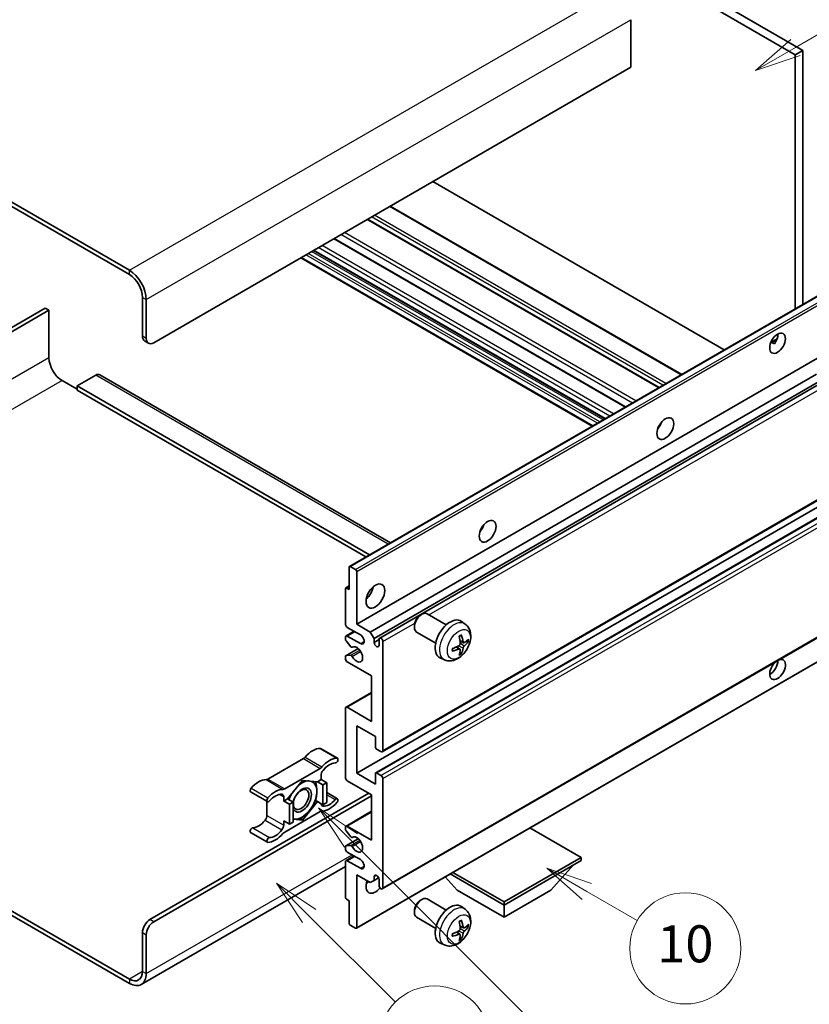
# Model space of a CAD drawing. Units: millimetres. Extents: x 1 to 9846, y -2 to 1684.
# Drawn here: x 509 to 764, y 1027 to 1346 of the extents above; entities that cross this region are included whole.
import ezdxf

# ---------------------------------------------------------------- set-up
doc = ezdxf.new("R2010")
doc.units = ezdxf.units.MM
doc.layers.add('Symbol (TK)', color=100, linetype='Continuous', lineweight=18, true_color=0x00ff3f)
doc.layers.add('Visible (ISO)', color=7, linetype='Continuous', lineweight=35)
doc.layers.add('Visible Narrow (ISO)', color=7, linetype='Continuous', lineweight=25)
doc.styles.add('Note Text (TK2)', font='MS PGothic.ttf')

# ---------------------------------------------------------------- blocks, each defined once
blk = doc.blocks.new('バルーン7')
at = {"layer": 'Symbol (TK)', "color": 100, "true_color": 0x00ff40}
for p, q in [((117.043, 188.378), (115.275, 190.146)), ((117.396, 188.732), (115.275, 190.146)), ((115.275, 190.146), (116.689, 188.025)), ((117.043, 188.378), (133.706, 171.715))]:
    blk.add_line(p, q, dxfattribs=at)
at = {"layer": 'Symbol (TK)'}
blk.add_circle((135.819, 169.602), 3, dxfattribs=at)
at = {"layer": 'Symbol (TK)', "color": 7, "insert": (135.819, 169.596), "char_height": 2, "attachment_point": 5, "style": 'Note Text (TK2)'}
blk.add_mtext('16', dxfattribs=at)
blk = doc.blocks.new('バルーン10')
at = {"layer": 'Symbol (TK)', "color": 100, "true_color": 0x00ff40}
for p, q in [((141.038, 231.192), (151.68, 237.335)), ((140.788, 231.625), (138.873, 229.942)), ((141.038, 231.192), (138.873, 229.942)), ((138.873, 229.942), (141.288, 230.759))]:
    blk.add_line(p, q, dxfattribs=at)
at = {"layer": 'Symbol (TK)'}
blk.add_circle((154.278, 238.835), 3, dxfattribs=at)
at = {"layer": 'Symbol (TK)', "color": 7, "insert": (154.278, 238.818), "char_height": 2, "attachment_point": 5, "style": 'Note Text (TK2)'}
blk.add_mtext('2', dxfattribs=at)
blk = doc.blocks.new('バルーン14')
at = {"layer": 'Symbol (TK)', "color": 100, "true_color": 0x00ff40}
for p, q in [((129.769, 185.628), (127.604, 186.878)), ((130.019, 186.061), (127.604, 186.878)), ((127.604, 186.878), (129.519, 185.195)), ((129.769, 185.628), (132.496, 184.054))]:
    blk.add_line(p, q, dxfattribs=at)
at = {"layer": 'Symbol (TK)'}
blk.add_circle((135.094, 182.554), 3, dxfattribs=at)
at = {"layer": 'Symbol (TK)', "color": 7, "insert": (135.094, 182.542), "char_height": 2, "attachment_point": 5, "style": 'Note Text (TK2)'}
blk.add_mtext('10', dxfattribs=at)
blk = doc.blocks.new('バルーン15')
at = {"layer": 'Symbol (TK)', "color": 100, "true_color": 0x00ff40}
for p, q in [((114.777, 184.3), (113.009, 186.068)), ((115.13, 184.654), (113.009, 186.068)), ((113.009, 186.068), (114.423, 183.947)), ((114.777, 184.3), (119.434, 179.644))]:
    blk.add_line(p, q, dxfattribs=at)
at = {"layer": 'Symbol (TK)'}
blk.add_circle((121.547, 177.53), 3, dxfattribs=at)
at = {"layer": 'Symbol (TK)', "color": 7, "insert": (121.547, 177.513), "char_height": 2, "attachment_point": 5, "style": 'Note Text (TK2)'}
blk.add_mtext('7', dxfattribs=at)

msp = doc.modelspace()

# ---------------------------------------------------------------- linework, layer by layer
at = {"layer": 'Visible (ISO)'}
for p, q in [((594.4314, 1432.7838), (762.3187, 1335.8539)), ((592.007, 1431.384), (759.8943, 1334.4542)), ((544.1258, 1264.6088), (365.3288, 1367.8373)), ((544.1258, 1263.2091), (365.3288, 1366.4376)), ((706.5583, 1345.7919), (706.5583, 1330.3951)), ((762.3187, 1335.8539), (759.8943, 1334.4542)), ((759.8943, 1334.4542), (759.8943, 1252.1154)), ((762.3187, 1335.8539), (762.3187, 1253.5151)), ((706.5583, 1330.3951), (552.0049, 1241.1637)), ((736.8941, 1238.8361), (642.4338, 1293.3728)), ((723.0838, 1230.8628), (628.6235, 1285.3994)), ((715.7605, 1226.6347), (621.3002, 1281.1713)), ((704.8804, 1220.353), (610.4201, 1274.8897)), ((698.196, 1216.4938), (603.7358, 1271.0305)), ((694.0954, 1214.1263), (599.6351, 1268.663)), ((615.448, 1168.7192), (770.0014, 1257.9507)), ((548.3684, 1243.2632), (548.3684, 1255.8606)), ((549.5806, 1242.5634), (549.5806, 1255.1608)), ((516.8516, 1252.3613), (457.2416, 1217.9455)), ((458.4538, 1217.2456), (518.0638, 1251.6615)), ((518.0638, 1251.6615), (516.8516, 1252.3613)), ((518.0638, 1251.6615), (518.0638, 1236.2647)), ((549.0785, 1241.6937), (550.2907, 1240.9939)), ((751.9492, 1241.2295), (753.997, 1242.4118)), ((752.2707, 1241.2412), (753.1192, 1240.7513)), ((617.7659, 1150.0077), (772.3192, 1239.2391)), ((522.3065, 1228.9162), (527.1552, 1226.1168)), ((533.2161, 1230.6659), (527.1552, 1227.1666)), ((534.5018, 1230.7932), (628.7326, 1176.3891)), ((622.1903, 1147.4532), (766.7789, 1230.9315)), ((623.4025, 1145.3536), (768.1633, 1228.9313)), ((625.2165, 1145.5011), (768.9426, 1228.4814)), ((527.1552, 1227.1666), (527.1552, 1225.7669)), ((621.9185, 1172.455), (527.1552, 1227.1666)), ((620.7063, 1171.7551), (527.1552, 1225.7669)), ((715.866, 1214.0105), (715.6637, 1214.1273)), ((626.0736, 1108.6738), (780.627, 1197.9052)), ((617.7659, 1101.7177), (772.3192, 1190.9491)), ((623.9333, 1101.8832), (778.4866, 1191.1146)), ((615.3415, 1161.2053), (615.3415, 1168.4838)), ((615.7052, 1168.6938), (617.4022, 1167.714)), ((617.7659, 1167.0841), (617.7659, 1150.0077)), ((614.1293, 1150.0077), (614.1293, 1161.4853)), ((614.2358, 1161.7207), (615.3415, 1162.3591)), ((614.493, 1161.6952), (615.3415, 1161.2053)), ((626.0736, 1064.2331), (780.627, 1153.4645)), ((638.3734, 1152.9061), (638.8942, 1153.2067)), ((646.8155, 1149.7922), (640.6079, 1153.3761)), ((618.9781, 1146.5084), (614.7354, 1148.9579)), ((617.7659, 1150.0077), (622.1903, 1147.4532)), ((636.4692, 1149.6078), (636.4693, 1149.0066)), ((652.904, 1150.0378), (651.7046, 1150.9133)), ((614.1293, 1145.0944), (614.1293, 1145.8085)), ((614.3068, 1146.2009), (616.9087, 1147.7031)), ((614.7354, 1146.1585), (618.9781, 1143.709)), ((622.1903, 1147.4532), (623.4025, 1145.3536)), ((623.4025, 1145.3536), (623.4025, 1144.0939)), ((623.4025, 1144.0939), (625.039, 1145.0387)), ((625.039, 1143.1491), (625.039, 1145.1087)), ((643.3869, 1143.8537), (637.1794, 1147.4377)), ((614.2358, 1139.7875), (618.2457, 1142.1026)), ((615.8545, 1142.7058), (614.3112, 1144.6258)), ((616.2935, 1142.5191), (616.4935, 1142.6345)), ((626.2512, 1144.4088), (626.2512, 1109.0662)), ((651.2123, 1141.9339), (650.2017, 1142.6717)), ((652.3908, 1143.9751), (651.2466, 1144.4815)), ((653.2249, 1144.4301), (653.7662, 1144.2985)), ((614.1293, 1138.81), (614.1293, 1139.5521)), ((614.3149, 1139.8111), (615.8584, 1139.9207)), ((617.6594, 1051.5127), (772.2127, 1140.7441)), ((646.2185, 1138.4581), (644.8606, 1139.0591)), ((651.62, 1140.5811), (651.2353, 1140.9841)), ((622.6146, 1133.2112), (614.7354, 1137.7602)), ((622.6146, 1118.5142), (622.6146, 1133.2112)), ((614.3068, 1123.1057), (622.6146, 1127.9022)), ((614.1293, 1100.318), (614.1293, 1122.7133)), ((614.7354, 1123.0633), (622.6146, 1118.5142)), ((617.7659, 1117.1145), (617.7659, 1101.7177)), ((623.8268, 1113.6152), (617.7659, 1117.1145)), ((623.8268, 1110.186), (623.8268, 1113.6152)), ((606.0726, 1109.7371), (611.5274, 1106.5877)), ((625.6451, 1108.7163), (624.1904, 1109.5561)), ((600.4892, 1106.44), (588.9796, 1099.7949)), ((594.4344, 1096.6455), (605.9441, 1103.2906)), ((606.2501, 1101.043), (606.2501, 1099.6881)), ((617.7659, 1101.7177), (623.8268, 1098.2184)), ((623.8268, 1098.2184), (623.8268, 1101.6477)), ((624.1904, 1101.8577), (625.6451, 1101.0179)), ((600.1892, 1099.4082), (595.3602, 1093.4008)), ((605.0182, 1098.9769), (600.1892, 1099.4082)), ((606.2501, 1099.6881), (605.0182, 1098.9769)), ((605.0182, 1098.9769), (606.8365, 1097.9271)), ((606.2501, 1099.6881), (608.0684, 1098.6384)), ((606.8365, 1097.9271), (608.0684, 1098.6384)), ((606.8365, 1091.4885), (606.8365, 1097.9271)), ((608.0684, 1098.6384), (608.0684, 1092.1997)), ((622.6146, 1094.7192), (614.7354, 1099.2682)), ((626.2512, 1099.9681), (626.2512, 1064.6254)), ((550.7928, 1054.3026), (621.7055, 1095.2441)), ((552.0049, 1053.6027), (622.6146, 1094.3692)), ((583.3962, 1095.6551), (588.851, 1092.5057)), ((594.1283, 1092.6896), (594.1283, 1094.0444)), ((608.0684, 1095.4304), (611.5274, 1093.4334)), ((622.6146, 1080.0222), (622.6146, 1094.7192)), ((588.6735, 1092.6082), (588.6735, 1088.0455)), ((595.3602, 1093.4008), (594.1283, 1092.6896)), ((594.1283, 1092.6896), (595.9466, 1091.6398)), ((595.3602, 1093.4008), (597.1785, 1092.3511)), ((595.9466, 1091.6398), (597.1785, 1092.3511)), ((595.9466, 1085.2012), (595.9466, 1091.6398)), ((597.1785, 1092.3511), (597.1785, 1085.9124)), ((600.1892, 1086.5309), (605.0182, 1092.5382)), ((604.4334, 1092.8759), (605.0182, 1092.5382)), ((605.0182, 1092.5382), (606.8365, 1091.4885)), ((608.0684, 1092.1997), (606.8365, 1091.4885)), ((605.9441, 1089.2936), (594.4344, 1082.6484)), ((614.3068, 1084.6137), (622.6146, 1089.4102)), ((594.1283, 1086.2509), (595.9466, 1085.2012)), ((594.1283, 1084.8961), (594.1283, 1086.2509)), ((597.1785, 1085.9124), (595.9466, 1085.2012)), ((597.1785, 1086.7998), (600.1892, 1086.5309)), ((599.5652, 1086.8911), (600.1892, 1086.5309)), ((614.7354, 1084.5713), (622.6146, 1080.0222)), ((583.3962, 1082.5007), (588.851, 1079.3514)), ((614.1293, 1083.4793), (614.1293, 1084.2214)), ((615.8584, 1081.114), (614.3149, 1083.006)), ((690.4969, 1074.4234), (673.9194, 1083.9944)), ((614.2358, 1078.1723), (618.2649, 1080.4985)), ((614.3112, 1078.1956), (615.8545, 1078.3334)), ((616.2936, 1080.932), (616.4933, 1081.0473)), ((614.1293, 1077.2228), (614.1293, 1077.9369)), ((614.3068, 1073.4161), (616.9087, 1074.9183)), ((618.9781, 1073.7235), (614.7354, 1076.173)), ((614.1293, 1061.5461), (614.1293, 1073.0237)), ((614.7354, 1073.3736), (618.9781, 1070.9241)), ((665.5259, 1060.0064), (690.4969, 1074.4234)), ((665.5259, 1059.0266), (690.4969, 1073.4436)), ((680.6782, 1063.7856), (688.0001, 1072.0021)), ((690.4969, 1074.4234), (690.4969, 1073.4436)), ((614.1293, 1071.4645), (547.9829, 1033.2748)), ((617.7659, 1068.8246), (617.7659, 1051.7481)), ((622.1903, 1066.2701), (617.7659, 1068.8246)), ((623.4025, 1068.2297), (624.1242, 1068.6463)), ((648.0999, 1069.0875), (665.5259, 1059.0266)), ((648.9484, 1069.5774), (665.5259, 1060.0064)), ((623.4025, 1066.97), (622.1903, 1066.2701)), ((623.4025, 1068.2297), (623.4025, 1066.97)), ((623.4025, 1066.97), (624.8847, 1067.8257)), ((625.039, 1065.3253), (625.039, 1067.2849)), ((650.3736, 1063.7856), (646.4815, 1068.1532)), ((650.3736, 1063.7856), (665.5259, 1055.0374)), ((665.5259, 1055.0374), (680.6782, 1063.7856)), ((615.3415, 1060.4263), (614.493, 1060.9162)), ((615.3415, 1053.1478), (615.3415, 1060.4263)), ((638.3734, 1060.5254), (638.8942, 1060.8259)), ((646.8155, 1057.4114), (640.6079, 1060.9954)), ((665.5259, 1060.0064), (665.5259, 1059.0266)), ((665.5259, 1055.0374), (665.5259, 1059.0266)), ((505.4614, 1057.3795), (544.1258, 1035.0566)), ((505.4614, 1055.9798), (544.1258, 1033.6569)), ((636.4692, 1057.2271), (636.4693, 1056.6258)), ((652.904, 1057.657), (651.7046, 1058.5326)), ((617.4022, 1051.5382), (615.7052, 1052.518)), ((643.3869, 1051.473), (637.1794, 1055.0569)), ((548.3684, 1037.5061), (548.3684, 1050.1035)), ((549.5806, 1036.8062), (549.5806, 1049.4036)), ((651.2123, 1049.5532), (650.2017, 1050.2909)), ((652.3908, 1051.5944), (651.2466, 1052.1007)), ((653.2249, 1052.0494), (653.7662, 1051.9177)), ((646.2185, 1046.0774), (644.8606, 1046.6784)), ((651.62, 1048.2004), (651.2353, 1048.6033))]:
    msp.add_line(p, q, dxfattribs=at)
for centre, major_axis, ratio, start_param, end_param in [((544.1258, 1258.3101), (-3.8571, 6.6808), 0.57735027, 3.92699082, 5.49778714), ((544.1258, 1258.3101), (-3, 5.1962), 0.57735027, 3.92699082, 5.49778714), ((751.7121, 1242.3884), (1.8, 3.1177), 0.57735027, 4.51267636, 5.54433963), ((550.7928, 1244.6629), (-1.7143, -2.9692), 0.57735027, 5.49778714, 6.28318531), ((552.0049, 1243.9631), (-1.7143, -2.9692), 0.57735027, 5.49778714, 7.06858347), ((522.3065, 1233.8152), (3, -5.1962), 0.57735027, 3.92699082, 5.49778714), ((533.2161, 1228.5663), (1.2857, 2.2269), 0.57735027, 0, 0.78539816), ((714.1344, 1215.444), (1.9286, 3.3404), 0.57735027, 4.37255207, 5.05222589), ((656.5557, 1182.201), (1.9286, 3.3404), 0.57735027, 4.37255207, 5.05222589), ((615.7052, 1168.2739), (-0.2571, 0.4454), 0.57735027, 5.49778714, 7.06858347), ((617.4022, 1167.2941), (0.2571, -0.4454), 0.57735027, 0.78539816, 2.35619449), ((614.493, 1161.2753), (-0.2571, 0.4454), 0.57735027, 5.49778714, 7.06858347), ((620.1902, 1161.2053), (2.1429, 3.7115), 0.57735027, 4.15479015, 5.26998781), ((638.8936, 1150.4069), (-1.7143, -2.9692), 0.57735027, 3.14159265, 6.28318531), ((638.373, 1150.7075), (-1.3462, -2.3317), 0.57735027, 3.92675802, 5.49801994), ((648.0705, 1145.1087), (-3.4286, -5.9385), 0.57735027, 3.0796893, 6.34508866), ((614.7354, 1149.6577), (-0.4286, 0.7423), 0.57735027, 0.78539816, 2.35619449), ((614.7354, 1145.4586), (-0.4286, 0.7423), 0.57735027, 5.49778714, 7.06858347), ((614.493, 1144.8845), (-0.2571, 0.4454), 0.57735027, 0.78539816, 1.83259571), ((618.9781, 1145.1087), (0.8571, -1.4846), 0.57735027, 5.49778714, 8.6393798), ((625.6451, 1144.7588), (-0.4286, 0.7423), 0.57735027, 3.92699082, 7.06858347), ((644.1331, 1147.5673), (4.3998, -10.2346), 0.55353421, 0.95931878, 1.19830308), ((643.7946, 1147.3719), (-6.7019, 8.8989), 0.59526289, 3.96282307, 4.20180736), ((643.9552, 1147.2792), (-11.1354, -0.3275), 0.49462411, 2.44776077, 2.68674507), ((616.0364, 1142.9645), (0.2571, -0.4454), 0.57735027, 4.97418837, 6.34725656), ((617.7659, 1140.2097), (1.3714, -2.3754), 0.57735027, 4.64839472, 9.48884921), ((624.2208, 1143.733), (0.5826, -1.0091), 0.57735027, 4.04450246, 6.95107183), ((643.9725, 1147.2892), (-11.0633, -1.3069), 0.55353421, 1.94328958, 2.18227387), ((643.9725, 1147.6801), (11.0576, -1.3546), 0.59526289, 5.2229706, 5.46195489), ((643.7946, 1147.3919), (-5.8929, 9.4541), 0.65417299, 3.55978145, 3.79876575), ((643.9552, 1147.6701), (11.1339, -0.3764), 0.65417299, 5.62601221, 5.86499651), ((614.493, 1139.3421), (-0.2571, 0.4454), 0.57735027, 6.00942214, 7.06858347), ((614.7354, 1138.4601), (-0.4286, 0.7423), 0.57735027, 0.78539816, 2.35619449), ((616.0365, 1139.4518), (-0.2571, 0.4454), 0.57735027, 4.64839472, 6.00942214), ((644.1331, 1147.5874), (5.2841, -9.8073), 0.49462411, 0.45484759, 0.69383188), ((754.1365, 1135.3107), (1.8, 3.1177), 0.57735027, 1.019141, 6.83484064), ((751.7121, 1136.7104), (1.8, 3.1177), 0.57735027, 3.88043833, 5.51821391), ((614.7354, 1122.3634), (-0.4286, 0.7423), 0.57735027, 5.49778714, 7.06858347), ((624.1904, 1109.976), (-0.2571, 0.4454), 0.57735027, 0.78539816, 2.35619449), ((600.4892, 1107.8397), (-0.8571, -1.4846), 0.57735027, 0.78539816, 1.25603492), ((603.5227, 1102.7063), (3.8732, 6.7086), 0.57735027, 0.3348503, 1.25603492), ((605.644, 1108.9948), (0.4286, 0.7423), 0.57735027, 0, 0.3348503), ((625.6451, 1109.4161), (0.4286, -0.7423), 0.57735027, 5.49778714, 7.06858347), ((605.9441, 1104.6903), (0.8571, 1.4846), 0.57735027, 3.92699082, 4.39762758), ((608.9776, 1099.5569), (3.8732, 6.7086), 0.57735027, 0.3348503, 1.25603492), ((608.9776, 1099.5569), (3.0161, 5.224), 0.57735027, 0.3348503, 1.30470435), ((611.0989, 1105.8454), (0.4286, 0.7423), 0.57735027, 3.47644296, 6.61803561), ((607.4623, 1101.7428), (-0.8571, -1.4846), 0.57735027, 4.44629701, 5.49778714), ((614.7354, 1099.9681), (-0.4286, 0.7423), 0.57735027, 0.78539816, 2.35619449), ((624.1904, 1101.4378), (-0.2571, 0.4454), 0.57735027, 5.49778714, 7.06858347), ((625.6451, 1100.318), (0.4286, -0.7423), 0.57735027, 0.78539816, 2.35619449), ((585.9461, 1092.5584), (3.8732, 6.7086), 0.57735027, 0.3147614, 1.23594602), ((588.9796, 1101.1946), (-0.8571, -1.4846), 0.57735027, 0.3147614, 0.78539816), ((600.068, 1093.0395), (-2.1429, -3.7116), 0.57735027, 5.80400046, 11.49193048), ((600.068, 1093.0395), (3.3857, 5.8642), 0.57735027, 0.30002612, 1.08025746), ((600.068, 1093.0395), (3.3857, 5.8642), 0.57735027, 5.49778714, 6.50675796), ((583.8248, 1096.3974), (-0.4286, -0.7423), 0.57735027, 4.37753868, 6.28318531), ((591.4009, 1089.409), (3.8732, 6.7086), 0.57735027, 0.3147614, 1.23594602), ((591.4009, 1089.409), (3.0161, 5.224), 0.57735027, 0.26609197, 1.23594602), ((592.9161, 1093.3446), (0.8571, 1.4846), 0.57735027, 5.49778714, 6.54927728), ((594.4344, 1098.0452), (-0.8571, -1.4846), 0.57735027, 0.3147614, 0.78539816), ((600.068, 1093.0395), (-3.3857, -5.8642), 0.57735027, 4.67932907, 5.01855956), ((600.068, 1093.0395), (3.3857, 5.8642), 0.57735027, 4.45058959, 5.49778714), ((589.2796, 1093.248), (-0.4286, -0.7423), 0.57735027, 4.37753868, 7.51913133), ((607.4623, 1092.5945), (-0.8571, -1.4846), 0.57735027, 5.54738288, 6.54927728), ((608.9776, 1096.53), (-3.8732, -6.7086), 0.57735027, 0.3147614, 1.23594602), ((608.9776, 1096.53), (-3.0161, -5.224), 0.57735027, 0.26609197, 1.23594602), ((611.0989, 1092.691), (0.4286, 0.7423), 0.57735027, 4.37753868, 7.51913133), ((587.4613, 1087.3456), (-0.8571, -1.4846), 0.57735027, 1.30470435, 2.35619449), ((600.068, 1093.0395), (-3.3857, -5.8642), 0.57735027, 0.26179939, 1.30899694), ((605.9441, 1087.8938), (0.8571, 1.4846), 0.57735027, 0.3147614, 0.78539816), ((585.9461, 1089.5315), (-3.0161, -5.224), 0.57735027, 0.3348503, 1.30470435), ((592.9161, 1084.1963), (0.8571, 1.4846), 0.57735027, 4.44629701, 5.49778714), ((600.068, 1093.0395), (-3.3857, -5.8642), 0.57735027, 0.13754917, 0.26179939), ((614.7354, 1083.8714), (-0.4286, 0.7423), 0.57735027, 5.49778714, 7.06858347), ((583.8248, 1083.243), (0.4286, 0.7423), 0.57735027, 0.3348503, 3.14159265), ((591.4009, 1086.3822), (-3.8732, -6.7086), 0.57735027, 0.3348503, 1.25603492), ((591.4009, 1086.3822), (-3.0161, -5.224), 0.57735027, 0.3348503, 1.30470435), ((594.4344, 1081.2487), (-0.8571, -1.4846), 0.57735027, 3.92699082, 4.39762758), ((614.493, 1083.2693), (-0.2571, 0.4454), 0.57735027, 0.78539816, 1.8445595), ((617.7659, 1078.6225), (1.3714, -2.3754), 0.57735027, 4.64831773, 9.48877222), ((589.2796, 1080.0937), (-0.4286, -0.7423), 0.57735027, 3.47644296, 6.61803561), ((614.493, 1077.727), (-0.2571, 0.4454), 0.57735027, 6.02138592, 7.06858347), ((616.0364, 1077.8648), (-0.2571, 0.4454), 0.57735027, 4.64831773, 6.02138592), ((616.0365, 1081.3774), (0.2571, -0.4454), 0.57735027, 4.98615215, 6.34717957), ((614.7354, 1076.8729), (-0.4286, 0.7423), 0.57735027, 0.78539816, 2.35619449), ((614.7354, 1072.6738), (-0.4286, 0.7423), 0.57735027, 5.49778714, 7.06858347), ((618.9781, 1072.3238), (0.8571, -1.4846), 0.57735027, 5.49778714, 8.6393798), ((624.2208, 1067.6458), (-0.5826, 1.0091), 0.57735027, 4.04450246, 6.95107183), ((623.8268, 1066.725), (-2.1429, -3.7115), 0.57735027, 4.99914553, 7.5883573), ((620.1902, 1068.8246), (2.1429, 3.7115), 0.57735027, 4.15479015, 4.42563243), ((625.6451, 1064.9754), (0.4286, -0.7423), 0.57735027, 3.92699082, 7.06858347), ((614.493, 1061.3361), (-0.2571, 0.4454), 0.57735027, 0.78539816, 2.35619449), ((638.8936, 1058.0262), (-1.7143, -2.9692), 0.57735027, 3.14159265, 6.28318531), ((638.373, 1058.3268), (-1.3462, -2.3317), 0.57735027, 3.92675802, 5.49801994), ((648.0705, 1052.7279), (-3.4286, -5.9385), 0.57735027, 3.0796893, 6.34508866), ((550.7928, 1051.5032), (-1.7143, -2.9692), 0.57735027, 3.92699082, 5.49778714), ((552.0049, 1050.8033), (1.7143, 2.9692), 0.57735027, 0.78539816, 2.35619449), ((615.7052, 1052.9379), (-0.2571, 0.4454), 0.57735027, 0.78539816, 2.35619449), ((644.1331, 1055.1866), (4.3998, -10.2346), 0.55353421, 0.95931878, 1.19830308), ((643.7946, 1054.9911), (-6.7019, 8.8989), 0.59526289, 3.96282307, 4.20180736), ((643.9552, 1054.8984), (-11.1354, -0.3275), 0.49462411, 2.44776077, 2.68674507), ((617.4022, 1051.9581), (0.2571, -0.4454), 0.57735027, 5.49778714, 7.06858347), ((643.9725, 1054.9084), (-11.0633, -1.3069), 0.55353421, 1.94328958, 2.18227387), ((643.9725, 1055.2993), (11.0576, -1.3546), 0.59526289, 5.2229706, 5.46195489), ((644.1331, 1055.2066), (5.2841, -9.8073), 0.49462411, 0.45484759, 0.69383188), ((643.7946, 1055.0112), (-5.8929, 9.4541), 0.65417299, 3.55978145, 3.79876575), ((643.9552, 1055.2893), (11.1339, -0.3764), 0.65417299, 5.62601221, 5.86499651), ((544.1258, 1039.9556), (3, -5.1962), 0.57735027, 5.49778714, 7.06858347), ((544.1258, 1039.9556), (3.8571, -6.6808), 0.57735027, 5.49778714, 7.06858347)]:
    msp.add_ellipse(centre, major_axis=major_axis, ratio=ratio, start_param=start_param, end_param=end_param, dxfattribs=at)
for centre, major_axis in [((754.1365, 1240.9887), (1.8, 3.1177)), ((717.771, 1213.3445), (1.9286, 3.3404)), ((660.1923, 1180.1014), (1.9286, 3.3404)), ((623.8268, 1159.1058), (2.1429, 3.7115)), ((599.765, 1093.2145), (1.7717, 3.0687))]:
    msp.add_ellipse(centre, major_axis=major_axis, ratio=0.57735027, dxfattribs=at)
for points, knots in [([(751.9455, 1241.22), (751.9611, 1241.2269), (751.9765, 1241.2332), (752.0384, 1241.2557), (752.0904, 1241.2685), (752.1884, 1241.272), (752.2344, 1241.2622), (752.2707, 1241.2412)], [-0.0208094325, -0.0208094325, -0.0208094325, -0.0208094325, -0.0179856969, -0.0179856969, -0.0089928485, -0.0089928485, 0, 0, 0, 0]), ([(652.904, 1150.0378), (653.291, 1149.7553), (653.6198, 1149.4079), (654.1684, 1148.6144), (654.3702, 1148.1638), (654.6745, 1147.1444), (654.7374, 1146.5758), (654.725, 1145.3191), (654.6087, 1144.6353), (654.2104, 1143.2757), (653.9185, 1142.6023), (653.1963, 1141.3442), (652.7678, 1140.7588), (651.7799, 1139.7064), (651.2203, 1139.2391), (649.9792, 1138.5145), (649.3002, 1138.2425), (647.973, 1138.0683), (647.3634, 1138.0919), (646.5786, 1138.3141), (646.3962, 1138.3795), (646.2185, 1138.4581)], [5.5596905, 5.5596905, 5.5596905, 5.5596905, 5.76465035, 5.76465035, 5.99724023, 5.99724023, 6.29459763, 6.29459763, 6.66985758, 6.66985758, 7.06428247, 7.06428247, 7.45411883, 7.45411883, 7.84838663, 7.84838663, 8.22269251, 8.22269251, 8.4943548, 8.4943548, 8.57747644, 8.57747644, 8.57747644, 8.57747644]), ([(651.0346, 1145.9884), (651.0606, 1146.0069), (651.0867, 1146.0249), (651.1582, 1146.0729), (651.2036, 1146.102), (651.2942, 1146.1571), (651.3394, 1146.1832), (651.4296, 1146.2324), (651.4745, 1146.2555), (651.5638, 1146.2985), (651.6082, 1146.3186), (651.6523, 1146.337)], [4.599557922, 4.599557922, 4.599557922, 4.599557922, 4.630897721, 4.630897721, 4.685414191, 4.685414191, 4.739930661, 4.739930661, 4.794447131, 4.794447131, 4.848963601, 4.848963601, 4.848963601, 4.848963601]), ([(651.6913, 1146.5037), (651.6985, 1146.4822), (651.7031, 1146.4586), (651.7049, 1146.4183), (651.7013, 1146.3954), (651.6874, 1146.3638), (651.6748, 1146.3493), (651.6584, 1146.3398), (651.6554, 1146.3383), (651.6523, 1146.3371)], [0.0145600729, 0.0145600729, 0.0145600729, 0.0145600729, 0.0187226824, 0.0187226824, 0.0234298311, 0.0234298311, 0.0280690561, 0.0280690561, 0.028985175, 0.028985175, 0.028985175, 0.028985175]), ([(648.7976, 1141.3925), (648.7916, 1141.4399), (648.7867, 1141.4884), (648.7793, 1141.5873), (648.7769, 1141.6377), (648.7744, 1141.7404), (648.7744, 1141.7926), (648.7768, 1141.8987), (648.7793, 1141.9525), (648.7851, 1142.0384), (648.7877, 1142.07), (648.7906, 1142.1018)], [3.005018033, 3.005018033, 3.005018033, 3.005018033, 3.059534503, 3.059534503, 3.114050973, 3.114050973, 3.168567443, 3.168567443, 3.223083913, 3.223083913, 3.254423712, 3.254423712, 3.254423712, 3.254423712]), ([(651.2976, 1143.686), (651.2999, 1143.6233), (651.2912, 1143.5519), (651.2505, 1143.4103), (651.2183, 1143.3401), (651.1425, 1143.219), (651.0938, 1143.16), (651.0002, 1143.0768), (650.9579, 1143.0474), (650.9161, 1143.0252)], [0, 0, 0, 0, 0.0125039067, 0.0125039067, 0.0250078135, 0.0250078135, 0.0375277995, 0.0375277995, 0.0466766392, 0.0466766392, 0.0466766392, 0.0466766392]), ([(650.9161, 1141.9391), (650.9715, 1141.9615), (651.029, 1141.9744), (651.1313, 1141.9734), (651.176, 1141.9595), (651.243, 1141.9125), (651.2697, 1141.8763), (651.295, 1141.7973), (651.2993, 1141.7589), (651.2976, 1141.7188)], [0, 0, 0, 0, 0.0124997785, 0.0124997785, 0.0249995571, 0.0249995571, 0.0375236714, 0.0375236714, 0.0466766062, 0.0466766062, 0.0466766062, 0.0466766062]), ([(652.6197, 1144.0088), (652.5749, 1143.9803), (652.5263, 1143.9622), (652.4353, 1143.9567), (652.3929, 1143.9693), (652.3243, 1144.0173), (652.2935, 1144.0558), (652.2558, 1144.142), (652.2445, 1144.1844), (652.2382, 1144.2291)], [0, 0, 0, 0, 0.0124997785, 0.0124997785, 0.0249995571, 0.0249995571, 0.0375236714, 0.0375236714, 0.0466766062, 0.0466766062, 0.0466766062, 0.0466766062]), ([(652.2382, 1142.2619), (652.2465, 1142.3185), (652.2641, 1142.3848), (652.3161, 1142.5199), (652.3505, 1142.5887), (652.4248, 1142.7108), (652.4695, 1142.7721), (652.5505, 1142.8625), (652.5859, 1142.8959), (652.6197, 1142.9227)], [0, 0, 0, 0, 0.0125039067, 0.0125039067, 0.0250078135, 0.0250078135, 0.0375277995, 0.0375277995, 0.0466766392, 0.0466766392, 0.0466766392, 0.0466766392]), ([(654.0296, 1144.3682), (654.0191, 1144.3538), (654.0029, 1144.3392), (653.9671, 1144.3164), (653.9404, 1144.3052), (653.8911, 1144.2927), (653.8599, 1144.2893), (653.812, 1144.2903), (653.7875, 1144.2933), (653.7662, 1144.2985)], [0.0145600729, 0.0145600729, 0.0145600729, 0.0145600729, 0.0187226824, 0.0187226824, 0.0234298311, 0.0234298311, 0.0280690561, 0.0280690561, 0.0318102328, 0.0318102328, 0.0318102328, 0.0318102328]), ([(648.7976, 1141.3925), (648.798, 1141.3892), (648.7982, 1141.3859), (648.7983, 1141.3669), (648.792, 1141.3488), (648.7715, 1141.3209), (648.7535, 1141.3063), (648.7177, 1141.2878), (648.695, 1141.2799), (648.6727, 1141.2754)], [0.0455535579, 0.0455535579, 0.0455535579, 0.0455535579, 0.0464696768, 0.0464696768, 0.0511089018, 0.0511089018, 0.0558160505, 0.0558160505, 0.05997866, 0.05997866, 0.05997866, 0.05997866]), ([(651.62, 1140.5811), (651.6351, 1140.5653), (651.65, 1140.5456), (651.6748, 1140.5046), (651.6874, 1140.4759), (651.7013, 1140.4269), (651.7049, 1140.3981), (651.7031, 1140.3557), (651.6985, 1140.3344), (651.6913, 1140.3181)], [0.0427285001, 0.0427285001, 0.0427285001, 0.0427285001, 0.0464696768, 0.0464696768, 0.0511089018, 0.0511089018, 0.0558160505, 0.0558160505, 0.05997866, 0.05997866, 0.05997866, 0.05997866]), ([(652.904, 1057.657), (653.291, 1057.3745), (653.6198, 1057.0272), (654.1684, 1056.2336), (654.3702, 1055.783), (654.6745, 1054.7637), (654.7374, 1054.195), (654.725, 1052.9384), (654.6087, 1052.2545), (654.2104, 1050.8949), (653.9185, 1050.2216), (653.1963, 1048.9634), (652.7678, 1048.3781), (651.7799, 1047.3256), (651.2203, 1046.8583), (649.9792, 1046.1338), (649.3002, 1045.8617), (647.973, 1045.6876), (647.3634, 1045.7112), (646.5786, 1045.9333), (646.3962, 1045.9988), (646.2185, 1046.0774)], [5.5596905, 5.5596905, 5.5596905, 5.5596905, 5.76465035, 5.76465035, 5.99724023, 5.99724023, 6.29459763, 6.29459763, 6.66985758, 6.66985758, 7.06428247, 7.06428247, 7.45411883, 7.45411883, 7.84838663, 7.84838663, 8.22269251, 8.22269251, 8.4943548, 8.4943548, 8.57747644, 8.57747644, 8.57747644, 8.57747644]), ([(651.0346, 1053.6077), (651.0606, 1053.6262), (651.0867, 1053.6442), (651.1582, 1053.6922), (651.2036, 1053.7212), (651.2942, 1053.7763), (651.3394, 1053.8024), (651.4296, 1053.8516), (651.4745, 1053.8747), (651.5638, 1053.9178), (651.6082, 1053.9378), (651.6523, 1053.9563)], [4.599557922, 4.599557922, 4.599557922, 4.599557922, 4.630897721, 4.630897721, 4.685414191, 4.685414191, 4.739930661, 4.739930661, 4.794447131, 4.794447131, 4.848963601, 4.848963601, 4.848963601, 4.848963601]), ([(651.6913, 1054.123), (651.6985, 1054.1015), (651.7031, 1054.0778), (651.7049, 1054.0376), (651.7013, 1054.0147), (651.6874, 1053.983), (651.6748, 1053.9685), (651.6584, 1053.959), (651.6554, 1053.9576), (651.6523, 1053.9563)], [0.0145600729, 0.0145600729, 0.0145600729, 0.0145600729, 0.0187226824, 0.0187226824, 0.0234298311, 0.0234298311, 0.0280690561, 0.0280690561, 0.028985175, 0.028985175, 0.028985175, 0.028985175]), ([(648.7976, 1049.0118), (648.7916, 1049.0592), (648.7867, 1049.1076), (648.7793, 1049.2066), (648.7769, 1049.257), (648.7744, 1049.3596), (648.7744, 1049.4119), (648.7768, 1049.5179), (648.7793, 1049.5717), (648.7851, 1049.6576), (648.7877, 1049.6892), (648.7906, 1049.721)], [3.005018033, 3.005018033, 3.005018033, 3.005018033, 3.059534503, 3.059534503, 3.114050973, 3.114050973, 3.168567443, 3.168567443, 3.223083913, 3.223083913, 3.254423712, 3.254423712, 3.254423712, 3.254423712]), ([(651.2976, 1051.3053), (651.2999, 1051.2426), (651.2912, 1051.1711), (651.2505, 1051.0295), (651.2183, 1050.9593), (651.1425, 1050.8382), (651.0938, 1050.7792), (651.0002, 1050.6961), (650.9579, 1050.6666), (650.9161, 1050.6444)], [0, 0, 0, 0, 0.0125039067, 0.0125039067, 0.0250078135, 0.0250078135, 0.0375277995, 0.0375277995, 0.0466766392, 0.0466766392, 0.0466766392, 0.0466766392]), ([(650.9161, 1049.5584), (650.9715, 1049.5808), (651.029, 1049.5937), (651.1313, 1049.5927), (651.176, 1049.5787), (651.243, 1049.5317), (651.2697, 1049.4955), (651.295, 1049.4165), (651.2993, 1049.3782), (651.2976, 1049.3381)], [0, 0, 0, 0, 0.0124997785, 0.0124997785, 0.0249995571, 0.0249995571, 0.0375236714, 0.0375236714, 0.0466766062, 0.0466766062, 0.0466766062, 0.0466766062]), ([(652.6197, 1051.628), (652.5749, 1051.5995), (652.5263, 1051.5815), (652.4353, 1051.576), (652.3929, 1051.5886), (652.3243, 1051.6365), (652.2935, 1051.675), (652.2558, 1051.7613), (652.2445, 1051.8036), (652.2382, 1051.8483)], [0, 0, 0, 0, 0.0124997785, 0.0124997785, 0.0249995571, 0.0249995571, 0.0375236714, 0.0375236714, 0.0466766062, 0.0466766062, 0.0466766062, 0.0466766062]), ([(652.2382, 1049.8811), (652.2465, 1049.9377), (652.2641, 1050.004), (652.3161, 1050.1391), (652.3505, 1050.208), (652.4248, 1050.33), (652.4695, 1050.3913), (652.5505, 1050.4817), (652.5859, 1050.5152), (652.6197, 1050.542)], [0, 0, 0, 0, 0.0125039067, 0.0125039067, 0.0250078135, 0.0250078135, 0.0375277995, 0.0375277995, 0.0466766392, 0.0466766392, 0.0466766392, 0.0466766392]), ([(654.0296, 1051.9875), (654.0191, 1051.9731), (654.0029, 1051.9585), (653.9671, 1051.9357), (653.9404, 1051.9244), (653.8911, 1051.912), (653.8599, 1051.9085), (653.812, 1051.9095), (653.7875, 1051.9125), (653.7662, 1051.9177)], [0.0145600729, 0.0145600729, 0.0145600729, 0.0145600729, 0.0187226824, 0.0187226824, 0.0234298311, 0.0234298311, 0.0280690561, 0.0280690561, 0.0318102328, 0.0318102328, 0.0318102328, 0.0318102328]), ([(648.7976, 1049.0118), (648.798, 1049.0084), (648.7982, 1049.0052), (648.7983, 1048.9862), (648.792, 1048.968), (648.7715, 1048.9402), (648.7535, 1048.9256), (648.7177, 1048.907), (648.695, 1048.8992), (648.6727, 1048.8947)], [0.0455535579, 0.0455535579, 0.0455535579, 0.0455535579, 0.0464696768, 0.0464696768, 0.0511089018, 0.0511089018, 0.0558160505, 0.0558160505, 0.05997866, 0.05997866, 0.05997866, 0.05997866]), ([(651.62, 1048.2004), (651.6351, 1048.1845), (651.65, 1048.1648), (651.6748, 1048.1239), (651.6874, 1048.0951), (651.7013, 1048.0462), (651.7049, 1048.0174), (651.7031, 1047.975), (651.6985, 1047.9536), (651.6913, 1047.9373)], [0.0427285001, 0.0427285001, 0.0427285001, 0.0427285001, 0.0464696768, 0.0464696768, 0.0511089018, 0.0511089018, 0.0558160505, 0.0558160505, 0.05997866, 0.05997866, 0.05997866, 0.05997866])]:
    msp.add_open_spline(points, degree=3, knots=knots, dxfattribs=at)
for points, weights in [([(604.475, 1099.0254), (604.8561, 1097.2079), (604.8561, 1095.804)], [1.00389073224, 1.03589802063, 1]), ([(604.8561, 1095.804), (604.8561, 1094.3225), (604.4285, 1092.8588)], [1, 1.0379548493, 1]), ([(604.4285, 1092.8588), (603.5732, 1091.0158), (602.4621, 1089.6336)], [1, 1.0379548493, 1]), ([(602.4621, 1089.6336), (601.351, 1088.2514), (599.6403, 1086.9023)], [1, 1.0379548493, 1]), ([(597.6739, 1086.8692), (597.4361, 1086.8904), (597.1785, 1086.9223)], [1, 1.007888377, 1.01249777949]), ([(599.6403, 1086.9023), (598.785, 1086.77), (597.6739, 1086.8692)], [1, 1.0379548493, 1])]:
    msp.add_rational_spline(points, weights, degree=2, dxfattribs=at)
at = {"layer": 'Visible Narrow (ISO)'}
for p, q in [((544.1258, 1264.6088), (701.1035, 1355.2399)), ((549.5806, 1255.1608), (706.5583, 1345.7919)), ((717.984, 1227.9184), (623.5237, 1282.4551)), ((722.8327, 1230.7178), (628.3725, 1285.2545)), ((715.5596, 1226.5187), (621.0994, 1281.0554)), ((717.0143, 1227.3585), (622.554, 1281.8952)), ((707.0871, 1221.6271), (612.6268, 1276.1637)), ((708.257, 1222.3025), (613.7967, 1276.8392)), ((701.0134, 1218.1205), (606.5532, 1272.6571)), ((704.6795, 1220.2371), (610.2193, 1274.7737)), ((695.8011, 1215.1111), (601.3408, 1269.6477)), ((696.5284, 1215.531), (602.0681, 1270.0676)), ((697.6193, 1216.1609), (603.1591, 1270.6975)), ((698.3466, 1216.5808), (603.8864, 1271.1174)), ((699.8013, 1217.4206), (605.341, 1271.9573)), ((694.3464, 1214.2713), (599.8862, 1268.8079)), ((544.1258, 1263.2091), (544.1258, 1264.6088)), ((615.7052, 1168.6938), (770.2585, 1257.9252)), ((617.4022, 1167.714), (771.9556, 1256.9454)), ((548.3684, 1255.8606), (549.5806, 1255.1608)), ((617.7659, 1167.0841), (772.3192, 1256.3155)), ((549.5806, 1242.5634), (548.3684, 1243.2632)), ((752.2707, 1241.2412), (753.9166, 1242.1915)), ((518.0638, 1236.2647), (471.7878, 1209.5472)), ((522.3065, 1228.9162), (449.9997, 1187.1699)), ((627.9794, 1175.9542), (533.2161, 1230.6659)), ((641.1955, 1153.0369), (770.4059, 1227.6366)), ((715.7531, 1213.8438), (715.5758, 1213.9461)), ((626.2512, 1109.0662), (780.8045, 1198.2976)), ((624.1904, 1101.8577), (778.7438, 1191.0891)), ((625.6451, 1101.0179), (780.1984, 1190.2493)), ((626.2512, 1099.9681), (780.8045, 1189.1995)), ((614.493, 1161.6952), (615.3415, 1162.1851)), ((626.2512, 1064.6254), (780.8045, 1153.8569)), ((626.2512, 1144.4088), (636.5682, 1150.3654)), ((614.7354, 1146.1585), (617.1598, 1147.5582)), ((614.3149, 1139.8111), (618.2609, 1142.0893)), ((616.3095, 1142.5295), (616.4851, 1142.6309)), ((618.9781, 1143.709), (620.1902, 1144.4088)), ((650.9161, 1141.9391), (649.9868, 1142.5746)), ((652.2382, 1142.2619), (650.8013, 1142.965)), ((652.2382, 1144.2291), (651.2232, 1144.7161)), ((652.6197, 1142.9227), (651.2924, 1143.8155)), ((615.8584, 1139.9207), (618.7397, 1141.5842)), ((616.3096, 1139.5714), (619.0468, 1141.1518)), ((617.7659, 1051.7481), (772.3192, 1140.9795)), ((614.7354, 1123.0633), (622.6146, 1127.6123)), ((601.0389, 1106.9095), (606.4937, 1103.7602)), ((605.908, 1109.7771), (611.3628, 1106.6278)), ((600.4892, 1106.44), (605.9441, 1103.2906)), ((588.4299, 1099.6297), (593.8847, 1096.4803)), ((588.9796, 1099.7949), (594.4344, 1096.6455)), ((583.5608, 1096.875), (589.0156, 1093.7257)), ((592.724, 1094.8552), (594.1283, 1094.0444)), ((608.0684, 1094.7659), (610.8349, 1093.1687)), ((606.4099, 1091.2923), (606.8607, 1091.032)), ((588.6735, 1088.0455), (594.1283, 1084.8961)), ((614.7354, 1084.5713), (622.6146, 1089.1203)), ((588.0629, 1086.4777), (593.5177, 1083.3284)), ((584.0887, 1084.0254), (589.5435, 1080.8761)), ((614.3112, 1078.1956), (618.2787, 1080.4863)), ((615.8545, 1078.3334), (618.7385, 1079.9985)), ((616.3095, 1077.9844), (619.0467, 1079.5648)), ((616.3096, 1080.9424), (616.485, 1081.0437)), ((549.5806, 1036.8062), (616.2506, 1075.2982)), ((614.7354, 1073.3736), (617.1598, 1074.7733)), ((618.9781, 1070.9241), (620.1902, 1071.624)), ((552.0049, 1053.6027), (550.7928, 1054.3026)), ((548.3684, 1050.1035), (549.5806, 1049.4036)), ((650.9161, 1049.5584), (649.9868, 1050.1939)), ((652.2382, 1049.8811), (650.8013, 1050.5842)), ((652.2382, 1051.8483), (651.2232, 1052.3353)), ((652.6197, 1050.542), (651.2924, 1051.4348)), ((548.3684, 1037.5061), (544.1258, 1035.0566)), ((548.3684, 1037.5061), (549.5806, 1036.8062)), ((544.1258, 1035.0566), (544.1258, 1033.6569))]:
    msp.add_line(p, q, dxfattribs=at)
for centre, major_axis, start_param, end_param in [((649.3541, 1144.3676), (3.3492, 5.8009), 6.22128195, 9.48668132), ((651.3512, 1143.2145), (-1.9092, -3.3068), 3.80068814, 4.05329349), ((651.3512, 1143.2145), (1.9092, 3.3068), 5.37148447, 5.62408982), ((651.3512, 1143.2145), (-1.9092, -3.3068), 5.37148447, 5.62408982), ((651.2767, 1143.2576), (-1.777, -3.0778), 2.21917009, 2.42536283), ((651.3512, 1143.2145), (1.9092, 3.3068), 3.80068814, 4.05329349), ((651.2767, 1143.2576), (-1.777, -3.0778), 0.71622982, 0.92242257), ((649.3541, 1051.9868), (3.3492, 5.8009), 6.22128195, 9.48668132), ((651.3512, 1050.8338), (-1.9092, -3.3068), 3.80068814, 4.05329349), ((651.2767, 1050.8768), (-1.777, -3.0778), 2.21917009, 2.42536283), ((651.3512, 1050.8338), (1.9092, 3.3068), 5.37148447, 5.62408982), ((651.3512, 1050.8338), (-1.9092, -3.3068), 5.37148447, 5.62408982), ((651.3512, 1050.8338), (1.9092, 3.3068), 3.80068814, 4.05329349), ((651.2767, 1050.8768), (-1.777, -3.0778), 0.71622982, 0.92242257)]:
    msp.add_ellipse(centre, major_axis=major_axis, ratio=0.57735027, start_param=start_param, end_param=end_param, dxfattribs=at)
for centre in [(650.8948, 1143.4781), (650.8948, 1051.0973)]:
    msp.add_ellipse(centre, major_axis=(-2.6304, -4.5561), ratio=0.57735027, dxfattribs=at)

# ---------------------------------------------------------------- block references
at = {"layer": 'Symbol (TK)', "xscale": 6, "yscale": 6, "zscale": 6}
for name in ['バルーン10', 'バルーン7', 'バルーン14', 'バルーン15']:
    msp.add_blockref(name, (-86.2901, -50.3497), dxfattribs=at)

doc.saveas('drawing.dxf')
